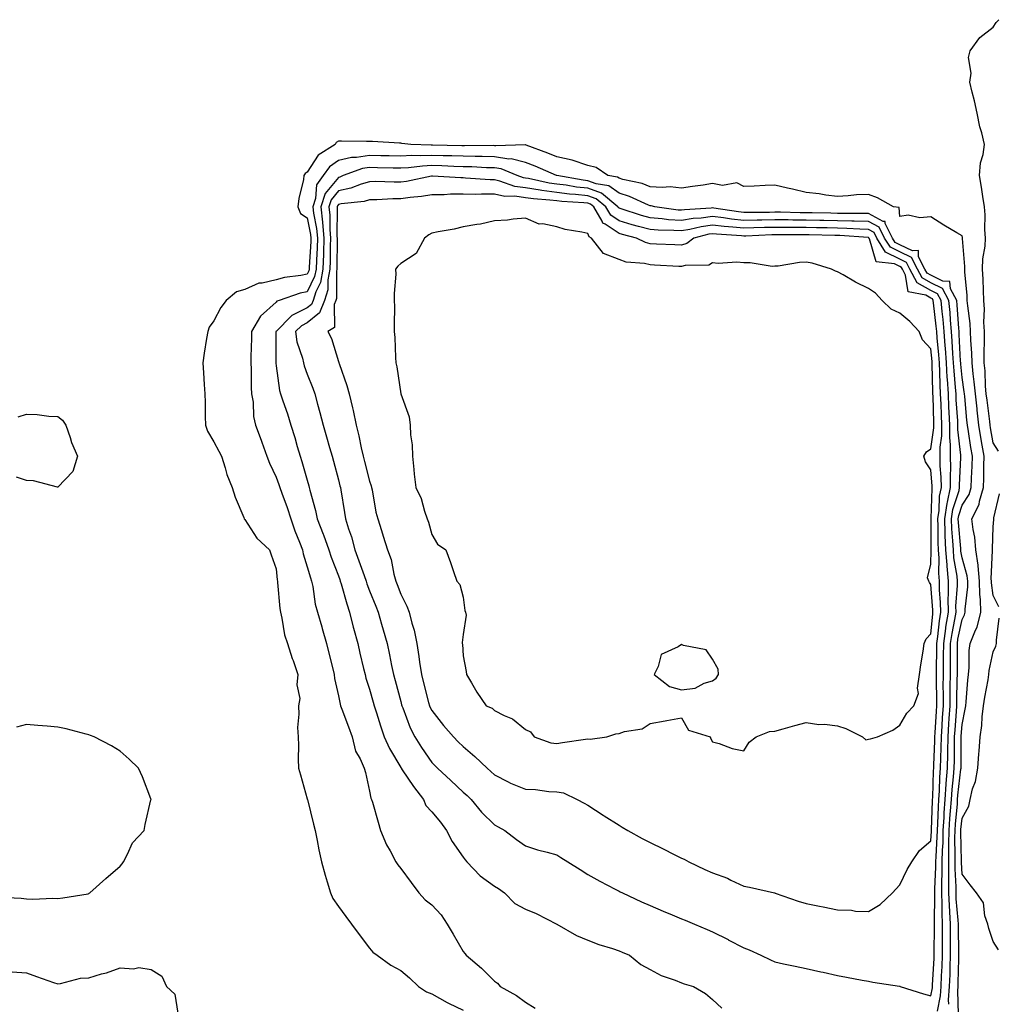
# Model space of a CAD drawing. Units: inches. Extents: x 1000163 to 1002803, y 7292618 to 7295258.
# Drawn here: x 1000436 to 1000749, y 7294886 to 7295202 of the extents above; entities that cross this region are included whole.
import ezdxf

# ---------------------------------------------------------------- set-up
doc = ezdxf.new("R2010")
doc.units = ezdxf.units.IN
doc.header["$MEASUREMENT"] = 0
doc.layers.add('Contour_10007292', color=7, linetype='Continuous', true_color=0xdd270b)

msp = doc.modelspace()

# ---------------------------------------------------------------- linework, layer by layer
at = {"layer": 'Contour_10007292'}
for points in [[(1000749.68, 7295063.55, 3171), (1000748.05, 7295066.28, 3171), (1000747.18, 7295071.05, 3171), (1000747.03, 7295071.92, 3171), (1000746.91, 7295073.06, 3171), (1000746.04, 7295079.91, 3171), (1000745.82, 7295081.92, 3171), (1000745.61, 7295084.36, 3171), (1000745.43, 7295089.3, 3171), (1000745.18, 7295091.92, 3171), (1000745.11, 7295094.86, 3171), (1000745.28, 7295099.15, 3171), (1000745.21, 7295101.92, 3171), (1000745.06, 7295104.91, 3171), (1000745.2, 7295109.07, 3171), (1000745.04, 7295111.92, 3171), (1000744.87, 7295115.1, 3171), (1000744.8, 7295118.67, 3171), (1000744.61, 7295121.92, 3171), (1000744.74, 7295125.23, 3171), (1000745.43, 7295129.3, 3171), (1000745.56, 7295131.92, 3171), (1000745.35, 7295134.62, 3171), (1000745.48, 7295139.35, 3171), (1000745.23, 7295141.92, 3171), (1000744.7, 7295145.27, 3171), (1000744.3, 7295148.17, 3171), (1000743.67, 7295151.92, 3171), (1000744, 7295155.97, 3171), (1000744.84, 7295158.71, 3171), (1000745.24, 7295161.92, 3171), (1000744.35, 7295165.62, 3171), (1000743.74, 7295167.61, 3171), (1000742.87, 7295171.92, 3171), (1000742.07, 7295175.94, 3171), (1000741.3, 7295178.67, 3171), (1000740.55, 7295181.92, 3171), (1000740.93, 7295184.8, 3171), (1000740.14, 7295189.83, 3171), (1000740.69, 7295191.92, 3171), (1000743.74, 7295196.23, 3171), (1000748.05, 7295199.55, 3171), (1000748.95, 7295201.02, 3171), (1000749.87, 7295201.92, 3171)], [(1000736.9, 7294883.07, 3172), (1000736.7, 7294890.57, 3172), (1000736.8, 7294891.92, 3172), (1000736.84, 7294893.13, 3172), (1000736.96, 7294900.83, 3172), (1000737, 7294901.92, 3172), (1000737, 7294902.97, 3172), (1000736.86, 7294910.73, 3172), (1000736.86, 7294911.92, 3172), (1000736.81, 7294913.16, 3172), (1000736.17, 7294920.04, 3172), (1000736.1, 7294921.92, 3172), (1000736.11, 7294923.86, 3172), (1000735.8, 7294929.67, 3172), (1000735.8, 7294931.92, 3172), (1000735.85, 7294934.12, 3172), (1000735.75, 7294939.62, 3172), (1000735.79, 7294941.92, 3172), (1000735.92, 7294944.05, 3172), (1000736.53, 7294950.4, 3172), (1000736.62, 7294951.92, 3172), (1000736.72, 7294953.25, 3172), (1000737.69, 7294961.56, 3172), (1000737.72, 7294961.92, 3172), (1000737.73, 7294962.24, 3172), (1000737.76, 7294971.63, 3172), (1000737.77, 7294971.92, 3172), (1000737.79, 7294972.18, 3172), (1000738.05, 7294975.94, 3172), (1000739.08, 7294980.89, 3172), (1000739.2, 7294981.92, 3172), (1000739.37, 7294983.24, 3172), (1000739.86, 7294990.11, 3172), (1000740.11, 7294991.92, 3172), (1000740.34, 7294994.21, 3172), (1000740.33, 7294999.64, 3172), (1000740.6, 7295001.92, 3172), (1000742.34, 7295006.21, 3172), (1000742.84, 7295007.13, 3172), (1000744.03, 7295011.92, 3172), (1000743.96, 7295016.01, 3172), (1000743.72, 7295017.59, 3172), (1000743.67, 7295021.92, 3172), (1000743.17, 7295026.8, 3172), (1000743.19, 7295027.06, 3172), (1000742.47, 7295031.92, 3172), (1000742.12, 7295035.99, 3172), (1000741.55, 7295038.42, 3172), (1000741.15, 7295041.92, 3172), (1000743.52, 7295046.45, 3172), (1000743.63, 7295047.5, 3172), (1000744.94, 7295051.92, 3172), (1000745.03, 7295054.94, 3172), (1000745.02, 7295058.89, 3172), (1000745.11, 7295061.92, 3172), (1000744.51, 7295065.46, 3172), (1000744.07, 7295067.94, 3172), (1000743.41, 7295071.92, 3172), (1000742.86, 7295076.73, 3172), (1000742.84, 7295077.13, 3172), (1000742.31, 7295081.92, 3172), (1000741.97, 7295085.84, 3172), (1000741.59, 7295088.38, 3172), (1000741.24, 7295091.92, 3172), (1000741.17, 7295095.04, 3172), (1000740.8, 7295099.17, 3172), (1000740.73, 7295101.92, 3172), (1000740.61, 7295104.48, 3172), (1000739.84, 7295110.13, 3172), (1000739.73, 7295111.92, 3172), (1000739.65, 7295113.52, 3172), (1000738.95, 7295121.02, 3172), (1000738.9, 7295121.92, 3172), (1000738.93, 7295122.8, 3172), (1000738.16, 7295131.81, 3172), (1000738.17, 7295131.92, 3172), (1000738.16, 7295132.03, 3172), (1000738.05, 7295132.57, 3172), (1000736.4, 7295133.57, 3172), (1000732.2, 7295136.07, 3172), (1000728.05, 7295138.69, 3172), (1000724.52, 7295138.39, 3172), (1000720.77, 7295139.2, 3172), (1000718.05, 7295138.77, 3172), (1000717.88, 7295141.75, 3172), (1000716.1, 7295141.92, 3172), (1000710.97, 7295144.84, 3172), (1000708.05, 7295145.89, 3172), (1000704.24, 7295145.73, 3172), (1000701.52, 7295145.39, 3172), (1000698.05, 7295145.2, 3172), (1000694.34, 7295145.63, 3172), (1000692.19, 7295146.06, 3172), (1000688.05, 7295146.47, 3172), (1000683.67, 7295147.54, 3172), (1000682.05, 7295147.92, 3172), (1000678.05, 7295148.87, 3172), (1000674.9, 7295148.77, 3172), (1000671.39, 7295148.58, 3172), (1000668.05, 7295148.46, 3172), (1000665.78, 7295149.65, 3172), (1000661.2, 7295148.77, 3172), (1000658.05, 7295149.36, 3172), (1000655.02, 7295148.89, 3172), (1000651.55, 7295148.42, 3172), (1000648.05, 7295147.86, 3172), (1000644.43, 7295148.3, 3172), (1000641.91, 7295148.06, 3172), (1000638.05, 7295148.38, 3172), (1000635.48, 7295149.35, 3172), (1000629.25, 7295150.72, 3172), (1000628.05, 7295151.08, 3172), (1000627.57, 7295151.44, 3172), (1000624.46, 7295151.92, 3172), (1000620.66, 7295154.53, 3172), (1000618.05, 7295155.15, 3172), (1000613.06, 7295156.93, 3172), (1000613.04, 7295156.93, 3172), (1000608.05, 7295157.96, 3172), (1000605.25, 7295159.12, 3172), (1000598.27, 7295161.7, 3172), (1000598.05, 7295161.78, 3172), (1000597.94, 7295161.81, 3172), (1000588.52, 7295161.45, 3172), (1000588.05, 7295161.52, 3172), (1000587.66, 7295161.53, 3172), (1000578.49, 7295161.48, 3172), (1000578.05, 7295161.49, 3172), (1000577.63, 7295161.5, 3172), (1000568.26, 7295161.71, 3172), (1000568.05, 7295161.71, 3172), (1000567.83, 7295161.7, 3172), (1000561.22, 7295161.92, 3172), (1000558.39, 7295162.26, 3172), (1000558.05, 7295162.3, 3172), (1000557.65, 7295162.32, 3172), (1000548.98, 7295162.85, 3172), (1000548.05, 7295162.9, 3172), (1000547.08, 7295162.89, 3172), (1000539.09, 7295162.96, 3172), (1000538.05, 7295162.95, 3172), (1000537.38, 7295162.59, 3172), (1000537.02, 7295161.92, 3172), (1000531.54, 7295158.43, 3172), (1000528.05, 7295153, 3172), (1000527.36, 7295152.61, 3172), (1000527, 7295151.92, 3172), (1000526.8, 7295150.67, 3172), (1000525.38, 7295144.59, 3172), (1000525.02, 7295141.92, 3172), (1000525.86, 7295139.73, 3172), (1000528.05, 7295138.35, 3172), (1000529.12, 7295132.99, 3172), (1000529.22, 7295131.92, 3172), (1000529.18, 7295130.79, 3172), (1000528.69, 7295122.56, 3172), (1000528.67, 7295121.92, 3172), (1000528.57, 7295121.4, 3172), (1000528.05, 7295120.34, 3172), (1000526.04, 7295119.91, 3172), (1000520.74, 7295119.23, 3172), (1000518.05, 7295118.52, 3172), (1000513.56, 7295117.43, 3172), (1000512.57, 7295117.4, 3172), (1000508.05, 7295115.45, 3172), (1000505.32, 7295114.65, 3172), (1000502.08, 7295111.92, 3172), (1000500.32, 7295109.65, 3172), (1000498.05, 7295105.34, 3172), (1000496.62, 7295103.35, 3172), (1000496.15, 7295101.92, 3172), (1000495.8, 7295099.67, 3172), (1000494.98, 7295094.99, 3172), (1000494.55, 7295091.92, 3172), (1000494.78, 7295088.65, 3172), (1000495, 7295084.97, 3172), (1000495.21, 7295081.92, 3172), (1000495.32, 7295079.19, 3172), (1000495.33, 7295074.64, 3172), (1000495.42, 7295071.92, 3172), (1000496.08, 7295069.95, 3172), (1000498.05, 7295066.59, 3172), (1000499.67, 7295063.54, 3172), (1000500.61, 7295061.92, 3172), (1000501.77, 7295058.2, 3172), (1000502.22, 7295056.09, 3172), (1000503.95, 7295051.92, 3172), (1000504.94, 7295048.81, 3172), (1000507.72, 7295042.25, 3172), (1000507.84, 7295041.92, 3172), (1000507.91, 7295041.78, 3172), (1000508.05, 7295041.61, 3172), (1000511.85, 7295035.72, 3172), (1000515.91, 7295031.92, 3172), (1000516.5, 7295030.37, 3172), (1000518.05, 7295025.8, 3172), (1000518.39, 7295022.26, 3172), (1000518.48, 7295021.92, 3172), (1000518.54, 7295021.43, 3172), (1000519.3, 7295013.17, 3172), (1000519.47, 7295011.92, 3172), (1000519.95, 7295010.02, 3172), (1000520.77, 7295004.64, 3172), (1000521.69, 7295001.92, 3172), (1000523.26, 7294997.13, 3172), (1000523.49, 7294996.48, 3172), (1000525.03, 7294991.92, 3172), (1000524.73, 7294988.6, 3172), (1000525.7, 7294984.27, 3172), (1000525.27, 7294981.92, 3172), (1000525.4, 7294979.27, 3172), (1000524.98, 7294974.99, 3172), (1000525.11, 7294971.92, 3172), (1000525.29, 7294969.16, 3172), (1000525.13, 7294964.84, 3172), (1000525.29, 7294961.92, 3172), (1000525.89, 7294959.76, 3172), (1000528.05, 7294952.07, 3172), (1000528.08, 7294951.95, 3172), (1000528.09, 7294951.92, 3172), (1000528.1, 7294951.87, 3172), (1000530.1, 7294943.97, 3172), (1000530.56, 7294941.92, 3172), (1000531.2, 7294938.77, 3172), (1000531.82, 7294935.69, 3172), (1000532.6, 7294931.92, 3172), (1000533.75, 7294927.62, 3172), (1000534.47, 7294925.5, 3172), (1000535.53, 7294921.92, 3172), (1000536.29, 7294920.16, 3172), (1000538.05, 7294917.54, 3172), (1000540.45, 7294914.32, 3172), (1000542.24, 7294911.92, 3172), (1000544.7, 7294908.57, 3172), (1000548.05, 7294904.16, 3172), (1000549.09, 7294902.96, 3172), (1000550.44, 7294901.92, 3172), (1000554.84, 7294898.71, 3172), (1000558.05, 7294897.04, 3172), (1000560.83, 7294894.7, 3172), (1000563.77, 7294891.92, 3172), (1000566.29, 7294890.16, 3172), (1000568.05, 7294889.57, 3172), (1000572.93, 7294886.8, 3172), (1000573.36, 7294886.61, 3172), (1000578.05, 7294884.35, 3172)], [(1000733.77, 7294886.2, 3173), (1000733.73, 7294887.6, 3173), (1000734.05, 7294891.92, 3173), (1000734.2, 7294895.77, 3173), (1000734.23, 7294898.1, 3173), (1000734.38, 7294901.92, 3173), (1000734.37, 7294905.6, 3173), (1000734.33, 7294908.2, 3173), (1000734.32, 7294911.92, 3173), (1000734.16, 7294915.81, 3173), (1000733.98, 7294917.85, 3173), (1000733.82, 7294921.92, 3173), (1000733.83, 7294926.14, 3173), (1000733.75, 7294927.62, 3173), (1000733.75, 7294931.92, 3173), (1000733.85, 7294936.12, 3173), (1000733.82, 7294937.69, 3173), (1000733.91, 7294941.92, 3173), (1000734.14, 7294945.83, 3173), (1000734.38, 7294948.25, 3173), (1000734.61, 7294951.92, 3173), (1000734.85, 7294955.12, 3173), (1000735.32, 7294959.19, 3173), (1000735.53, 7294961.92, 3173), (1000735.59, 7294964.38, 3173), (1000735.6, 7294969.47, 3173), (1000735.66, 7294971.92, 3173), (1000735.8, 7294974.17, 3173), (1000736.22, 7294980.09, 3173), (1000736.34, 7294981.92, 3173), (1000736.34, 7294983.63, 3173), (1000736.52, 7294990.39, 3173), (1000736.53, 7294991.92, 3173), (1000736.54, 7294993.43, 3173), (1000736.54, 7295000.41, 3173), (1000736.55, 7295001.92, 3173), (1000736.73, 7295003.24, 3173), (1000738.05, 7295009.63, 3173), (1000738.86, 7295011.11, 3173), (1000739.07, 7295011.92, 3173), (1000739.05, 7295012.92, 3173), (1000739.92, 7295020.05, 3173), (1000739.91, 7295021.92, 3173), (1000739.73, 7295023.6, 3173), (1000738.05, 7295029.35, 3173), (1000737.67, 7295031.54, 3173), (1000737.65, 7295031.92, 3173), (1000737.63, 7295032.34, 3173), (1000736.88, 7295040.75, 3173), (1000736.83, 7295041.92, 3173), (1000737, 7295042.97, 3173), (1000738.05, 7295046.26, 3173), (1000740.3, 7295049.67, 3173), (1000740.96, 7295051.92, 3173), (1000741.05, 7295054.92, 3173), (1000741.26, 7295058.71, 3173), (1000741.36, 7295061.92, 3173), (1000740.88, 7295064.75, 3173), (1000740.13, 7295069.84, 3173), (1000739.79, 7295071.92, 3173), (1000739.61, 7295073.48, 3173), (1000738.88, 7295081.09, 3173), (1000738.79, 7295081.92, 3173), (1000738.73, 7295082.6, 3173), (1000738.05, 7295087.17, 3173), (1000737.64, 7295091.51, 3173), (1000737.61, 7295091.92, 3173), (1000737.58, 7295092.39, 3173), (1000737.15, 7295101.02, 3173), (1000737.08, 7295101.92, 3173), (1000737, 7295102.97, 3173), (1000736.49, 7295110.36, 3173), (1000736.33, 7295111.92, 3173), (1000734.36, 7295115.61, 3173), (1000734.15, 7295118.02, 3173), (1000731.88, 7295118.09, 3173), (1000728.05, 7295119.98, 3173), (1000726.81, 7295120.68, 3173), (1000726.15, 7295121.92, 3173), (1000724.07, 7295125.9, 3173), (1000724.02, 7295127.89, 3173), (1000722.15, 7295127.82, 3173), (1000718.05, 7295129.77, 3173), (1000716.61, 7295130.48, 3173), (1000715.74, 7295131.92, 3173), (1000713.36, 7295136.61, 3173), (1000713.33, 7295137.2, 3173), (1000712.71, 7295137.26, 3173), (1000708.05, 7295139.74, 3173), (1000705.94, 7295139.81, 3173), (1000700.22, 7295139.75, 3173), (1000698.05, 7295139.81, 3173), (1000695.98, 7295139.85, 3173), (1000690.01, 7295139.96, 3173), (1000688.05, 7295140, 3173), (1000686.15, 7295140.02, 3173), (1000679.81, 7295140.16, 3173), (1000678.05, 7295140.18, 3173), (1000676.27, 7295140.14, 3173), (1000669.84, 7295140.13, 3173), (1000668.05, 7295140.09, 3173), (1000666.4, 7295140.27, 3173), (1000658.45, 7295141.52, 3173), (1000658.05, 7295141.56, 3173), (1000657.63, 7295141.5, 3173), (1000649.01, 7295140.96, 3173), (1000648.05, 7295140.81, 3173), (1000647.01, 7295140.88, 3173), (1000639.48, 7295141.92, 3173), (1000638.37, 7295142.24, 3173), (1000638.05, 7295142.26, 3173), (1000637.49, 7295142.48, 3173), (1000631.37, 7295145.24, 3173), (1000628.05, 7295146.25, 3173), (1000624.8, 7295148.67, 3173), (1000620.66, 7295149.31, 3173), (1000618.05, 7295150.27, 3173), (1000616.56, 7295150.43, 3173), (1000608.13, 7295151.92, 3173), (1000608.08, 7295151.95, 3173), (1000608.05, 7295151.95, 3173), (1000607.99, 7295151.98, 3173), (1000601.1, 7295154.97, 3173), (1000598.05, 7295156.15, 3173), (1000593.4, 7295157.27, 3173), (1000592.72, 7295157.25, 3173), (1000588.05, 7295157.96, 3173), (1000584.19, 7295158.06, 3173), (1000581.93, 7295158.04, 3173), (1000578.05, 7295158.13, 3173), (1000574.38, 7295158.25, 3173), (1000571.66, 7295158.31, 3173), (1000568.05, 7295158.42, 3173), (1000564.39, 7295158.26, 3173), (1000561.62, 7295158.35, 3173), (1000558.05, 7295158.16, 3173), (1000554.36, 7295158.23, 3173), (1000551.68, 7295158.29, 3173), (1000548.05, 7295158.36, 3173), (1000543.85, 7295157.72, 3173), (1000542.24, 7295157.73, 3173), (1000538.05, 7295156.81, 3173), (1000535.23, 7295154.74, 3173), (1000533.15, 7295151.92, 3173), (1000531.04, 7295148.93, 3173), (1000530.71, 7295144.58, 3173), (1000529.84, 7295141.92, 3173), (1000530.06, 7295139.91, 3173), (1000531.06, 7295134.93, 3173), (1000531.32, 7295131.92, 3173), (1000531.22, 7295128.75, 3173), (1000530.99, 7295124.86, 3173), (1000530.88, 7295121.92, 3173), (1000530.42, 7295119.55, 3173), (1000528.05, 7295114.7, 3173), (1000525.76, 7295114.21, 3173), (1000519.1, 7295111.92, 3173), (1000518.32, 7295111.65, 3173), (1000518.05, 7295111.37, 3173), (1000513.11, 7295106.86, 3173), (1000510.21, 7295101.92, 3173), (1000510.17, 7295099.8, 3173), (1000510, 7295093.87, 3173), (1000509.96, 7295091.92, 3173), (1000510.08, 7295089.89, 3173), (1000510.09, 7295083.96, 3173), (1000510.23, 7295081.92, 3173), (1000510.66, 7295079.31, 3173), (1000510.82, 7295074.69, 3173), (1000511.46, 7295071.92, 3173), (1000513.26, 7295067.13, 3173), (1000513.49, 7295066.48, 3173), (1000515.14, 7295061.92, 3173), (1000515.9, 7295059.77, 3173), (1000518.05, 7295055.28, 3173), (1000518.96, 7295052.83, 3173), (1000519.23, 7295051.92, 3173), (1000519.87, 7295050.1, 3173), (1000521.65, 7295045.52, 3173), (1000522.75, 7295041.92, 3173), (1000524.11, 7295037.98, 3173), (1000525.54, 7295034.43, 3173), (1000526.48, 7295031.92, 3173), (1000526.73, 7295030.6, 3173), (1000528.05, 7295026.52, 3173), (1000529.08, 7295022.95, 3173), (1000529.44, 7295021.92, 3173), (1000529.82, 7295020.15, 3173), (1000530.64, 7295014.51, 3173), (1000531.29, 7295011.92, 3173), (1000532.73, 7295007.24, 3173), (1000532.89, 7295006.76, 3173), (1000534.27, 7295001.92, 3173), (1000534.98, 7294998.85, 3173), (1000536.22, 7294993.75, 3173), (1000536.65, 7294991.92, 3173), (1000536.84, 7294990.71, 3173), (1000538.05, 7294985.09, 3173), (1000538.59, 7294982.46, 3173), (1000538.74, 7294981.92, 3173), (1000539.15, 7294980.82, 3173), (1000541.26, 7294975.13, 3173), (1000542.49, 7294971.92, 3173), (1000543.53, 7294967.4, 3173), (1000545.03, 7294964.94, 3173), (1000546.34, 7294961.92, 3173), (1000546.7, 7294960.57, 3173), (1000548.05, 7294954.54, 3173), (1000548.41, 7294952.28, 3173), (1000548.68, 7294951.92, 3173), (1000548.94, 7294951.03, 3173), (1000550.77, 7294944.64, 3173), (1000551.57, 7294941.92, 3173), (1000553.46, 7294937.33, 3173), (1000554.6, 7294935.37, 3173), (1000556.43, 7294931.92, 3173), (1000557.11, 7294930.98, 3173), (1000558.05, 7294929.7, 3173), (1000561.35, 7294925.22, 3173), (1000563.83, 7294921.92, 3173), (1000565.87, 7294919.74, 3173), (1000568.05, 7294918.14, 3173), (1000570.98, 7294914.85, 3173), (1000572.92, 7294911.92, 3173), (1000574.82, 7294908.69, 3173), (1000578.05, 7294903.12, 3173), (1000578.6, 7294902.47, 3173), (1000579.06, 7294901.92, 3173), (1000583.91, 7294897.78, 3173), (1000588.05, 7294893.68, 3173), (1000589.08, 7294892.95, 3173), (1000589.92, 7294891.92, 3173), (1000595.16, 7294889.03, 3173), (1000598.05, 7294886.85, 3173), (1000601.13, 7294885, 3173)], [(1000730.18, 7294884.05, 3174), (1000731.09, 7294888.88, 3174), (1000731.3, 7294891.92, 3174), (1000731.44, 7294895.31, 3174), (1000731.62, 7294898.35, 3174), (1000731.76, 7294901.92, 3174), (1000731.75, 7294905.62, 3174), (1000731.79, 7294908.18, 3174), (1000731.78, 7294911.92, 3174), (1000731.63, 7294915.5, 3174), (1000731.68, 7294918.29, 3174), (1000731.55, 7294921.92, 3174), (1000731.55, 7294925.42, 3174), (1000731.7, 7294928.27, 3174), (1000731.7, 7294931.92, 3174), (1000731.79, 7294935.66, 3174), (1000731.95, 7294938.02, 3174), (1000732.02, 7294941.92, 3174), (1000732.28, 7294946.15, 3174), (1000732.33, 7294947.64, 3174), (1000732.61, 7294951.92, 3174), (1000732.95, 7294956.82, 3174), (1000732.96, 7294957.01, 3174), (1000733.34, 7294961.92, 3174), (1000733.44, 7294966.53, 3174), (1000733.45, 7294967.32, 3174), (1000733.55, 7294971.92, 3174), (1000733.82, 7294976.15, 3174), (1000733.94, 7294977.81, 3174), (1000734.2, 7294981.92, 3174), (1000734.21, 7294985.76, 3174), (1000734.27, 7294988.14, 3174), (1000734.29, 7294991.92, 3174), (1000734.32, 7294995.65, 3174), (1000734.32, 7294998.19, 3174), (1000734.36, 7295001.92, 3174), (1000734.82, 7295005.15, 3174), (1000735.73, 7295009.6, 3174), (1000736.1, 7295011.92, 3174), (1000736.09, 7295013.88, 3174), (1000736.59, 7295020.46, 3174), (1000736.59, 7295021.92, 3174), (1000736.45, 7295023.52, 3174), (1000735.45, 7295029.32, 3174), (1000735.27, 7295031.92, 3174), (1000735.13, 7295034.84, 3174), (1000734.79, 7295038.66, 3174), (1000734.65, 7295041.92, 3174), (1000735.11, 7295044.86, 3174), (1000737.06, 7295050.93, 3174), (1000737.27, 7295051.92, 3174), (1000737.25, 7295052.72, 3174), (1000737.66, 7295061.53, 3174), (1000737.66, 7295062.31, 3174), (1000736.7, 7295070.57, 3174), (1000736.71, 7295071.92, 3174), (1000736.64, 7295073.33, 3174), (1000736.18, 7295080.05, 3174), (1000736.11, 7295081.92, 3174), (1000735.98, 7295083.99, 3174), (1000735.47, 7295089.34, 3174), (1000735.33, 7295091.92, 3174), (1000735.12, 7295094.85, 3174), (1000734.92, 7295098.8, 3174), (1000734.69, 7295101.92, 3174), (1000734.36, 7295105.61, 3174), (1000734.19, 7295108.06, 3174), (1000733.82, 7295111.92, 3174), (1000731.81, 7295115.68, 3174), (1000728.05, 7295117.54, 3174), (1000725.25, 7295119.12, 3174), (1000723.74, 7295121.92, 3174), (1000721.79, 7295125.66, 3174), (1000718.05, 7295127.45, 3174), (1000715.06, 7295128.93, 3174), (1000713.22, 7295131.92, 3174), (1000711.48, 7295135.35, 3174), (1000708.05, 7295137.18, 3174), (1000703.45, 7295137.32, 3174), (1000702.66, 7295137.31, 3174), (1000698.05, 7295137.45, 3174), (1000693.67, 7295137.54, 3174), (1000692.42, 7295137.55, 3174), (1000688.05, 7295137.64, 3174), (1000683.81, 7295137.68, 3174), (1000682.25, 7295137.72, 3174), (1000678.05, 7295137.76, 3174), (1000673.8, 7295137.67, 3174), (1000672.3, 7295137.67, 3174), (1000668.05, 7295137.57, 3174), (1000664.12, 7295137.99, 3174), (1000661.58, 7295138.39, 3174), (1000658.05, 7295138.8, 3174), (1000654.43, 7295138.3, 3174), (1000651.84, 7295138.13, 3174), (1000648.05, 7295137.49, 3174), (1000643.92, 7295137.79, 3174), (1000641.91, 7295138.06, 3174), (1000638.05, 7295138.38, 3174), (1000635.28, 7295139.15, 3174), (1000628.67, 7295141.3, 3174), (1000628.05, 7295141.49, 3174), (1000627.8, 7295141.67, 3174), (1000627.64, 7295141.92, 3174), (1000622.41, 7295146.28, 3174), (1000618.05, 7295147.89, 3174), (1000614.4, 7295148.27, 3174), (1000611.12, 7295148.85, 3174), (1000608.05, 7295149.22, 3174), (1000605.67, 7295149.54, 3174), (1000598.98, 7295150.99, 3174), (1000598.05, 7295151.13, 3174), (1000597.36, 7295151.23, 3174), (1000595.41, 7295151.92, 3174), (1000590.21, 7295154.08, 3174), (1000588.05, 7295154.41, 3174), (1000585.5, 7295154.47, 3174), (1000580.84, 7295154.71, 3174), (1000578.05, 7295154.78, 3174), (1000575.09, 7295154.88, 3174), (1000571.17, 7295155.04, 3174), (1000568.05, 7295155.13, 3174), (1000564.97, 7295155, 3174), (1000560.54, 7295154.41, 3174), (1000558.05, 7295154.27, 3174), (1000555.65, 7295154.32, 3174), (1000550.57, 7295154.44, 3174), (1000548.05, 7295154.5, 3174), (1000545.81, 7295154.16, 3174), (1000539.62, 7295151.92, 3174), (1000538.5, 7295151.47, 3174), (1000538.05, 7295151.37, 3174), (1000533.81, 7295146.16, 3174), (1000532.43, 7295141.92, 3174), (1000532.96, 7295137.01, 3174), (1000532.99, 7295136.86, 3174), (1000533.42, 7295131.92, 3174), (1000533.26, 7295127.13, 3174), (1000533.26, 7295126.71, 3174), (1000533.1, 7295121.92, 3174), (1000532.27, 7295117.7, 3174), (1000530.78, 7295114.65, 3174), (1000529.9, 7295111.92, 3174), (1000529.39, 7295110.58, 3174), (1000528.05, 7295109.52, 3174), (1000523.15, 7295107.02, 3174), (1000523, 7295106.97, 3174), (1000518.05, 7295101.96, 3174), (1000518.03, 7295101.94, 3174), (1000518.02, 7295101.92, 3174), (1000518.02, 7295101.89, 3174), (1000517.93, 7295092.04, 3174), (1000517.93, 7295091.92, 3174), (1000517.94, 7295091.81, 3174), (1000518.05, 7295090.92, 3174), (1000519.19, 7295083.06, 3174), (1000519.52, 7295081.92, 3174), (1000520.25, 7295079.72, 3174), (1000521.72, 7295075.59, 3174), (1000522.84, 7295071.92, 3174), (1000524.03, 7295067.9, 3174), (1000524.86, 7295065.11, 3174), (1000525.79, 7295061.92, 3174), (1000526.37, 7295060.24, 3174), (1000528.05, 7295054.28, 3174), (1000528.58, 7295052.45, 3174), (1000528.72, 7295051.92, 3174), (1000528.93, 7295051.04, 3174), (1000530.69, 7295044.56, 3174), (1000531.23, 7295041.92, 3174), (1000533.13, 7295037, 3174), (1000533.22, 7295036.75, 3174), (1000534.97, 7295031.92, 3174), (1000535.73, 7295029.6, 3174), (1000538.05, 7295023.59, 3174), (1000538.5, 7295022.37, 3174), (1000538.66, 7295021.92, 3174), (1000538.93, 7295021.04, 3174), (1000540.71, 7295014.58, 3174), (1000541.61, 7295011.92, 3174), (1000542.83, 7295007.14, 3174), (1000542.91, 7295006.78, 3174), (1000544.23, 7295001.92, 3174), (1000544.94, 7294998.81, 3174), (1000546.14, 7294993.83, 3174), (1000546.59, 7294991.92, 3174), (1000546.88, 7294990.75, 3174), (1000548.05, 7294987.25, 3174), (1000549.23, 7294983.1, 3174), (1000549.55, 7294981.92, 3174), (1000550.26, 7294979.71, 3174), (1000551.58, 7294975.45, 3174), (1000552.74, 7294971.92, 3174), (1000554.41, 7294968.28, 3174), (1000558.05, 7294962.15, 3174), (1000558.14, 7294962.01, 3174), (1000558.21, 7294961.92, 3174), (1000558.54, 7294961.43, 3174), (1000562.15, 7294956.02, 3174), (1000565.31, 7294951.92, 3174), (1000566.12, 7294949.99, 3174), (1000568.05, 7294947.93, 3174), (1000570.77, 7294944.64, 3174), (1000572.71, 7294941.92, 3174), (1000574.49, 7294938.36, 3174), (1000578.05, 7294933.38, 3174), (1000578.71, 7294932.58, 3174), (1000579.24, 7294931.92, 3174), (1000583.53, 7294927.4, 3174), (1000588.05, 7294924.09, 3174), (1000589.42, 7294923.29, 3174), (1000591.28, 7294921.92, 3174), (1000594.64, 7294918.51, 3174), (1000598.05, 7294916.71, 3174), (1000601.48, 7294915.35, 3174), (1000608.06, 7294911.91, 3174), (1000614.37, 7294908.24, 3174), (1000618.05, 7294906.81, 3174), (1000621.54, 7294905.41, 3174), (1000625.91, 7294904.06, 3174), (1000628.05, 7294903.31, 3174), (1000629.03, 7294902.9, 3174), (1000631.38, 7294901.92, 3174), (1000635.06, 7294898.93, 3174), (1000638.05, 7294897.33, 3174), (1000641.57, 7294895.44, 3174), (1000646.01, 7294893.96, 3174), (1000648.05, 7294893.12, 3174), (1000648.89, 7294892.76, 3174), (1000651.92, 7294891.92, 3174), (1000655.76, 7294889.63, 3174), (1000658.05, 7294887.75, 3174), (1000661.05, 7294884.92, 3174)], [(1000435.34, 7295074.63, 3171), (1000438.05, 7295075.41, 3171), (1000441.44, 7295075.31, 3171), (1000445.17, 7295074.8, 3171), (1000448.05, 7295074.7, 3171), (1000449.6, 7295073.47, 3171), (1000450.61, 7295071.92, 3171), (1000451.98, 7295067.99, 3171), (1000452.44, 7295066.31, 3171), (1000454.38, 7295061.92, 3171), (1000452.93, 7295057.04, 3171), (1000448.05, 7295052.03, 3171), (1000447.94, 7295052.03, 3171), (1000440.23, 7295054.1, 3171), (1000438.05, 7295054.12, 3171), (1000434.77, 7295055.2, 3171)], [(1000749.78, 7295013.65, 3171), (1000748.05, 7295017.27, 3171), (1000747.43, 7295021.3, 3171), (1000747.43, 7295021.92, 3171), (1000747.36, 7295022.61, 3171), (1000747.84, 7295031.71, 3171), (1000747.81, 7295031.92, 3171), (1000747.79, 7295032.18, 3171), (1000748.05, 7295039.35, 3171), (1000748.26, 7295041.71, 3171), (1000748.26, 7295041.92, 3171), (1000748.27, 7295042.14, 3171), (1000750.05, 7295049.92, 3171)], [(1000749.76, 7294903.63, 3171), (1000748.05, 7294906.31, 3171), (1000746.6, 7294910.47, 3171), (1000746.3, 7294911.92, 3171), (1000745.37, 7294914.6, 3171), (1000744.87, 7294918.74, 3171), (1000742.62, 7294921.92, 3171), (1000740.68, 7294924.55, 3171), (1000738.05, 7294927.96, 3171), (1000737.85, 7294931.72, 3171), (1000737.85, 7294931.92, 3171), (1000737.86, 7294932.11, 3171), (1000737.67, 7294941.54, 3171), (1000737.68, 7294941.92, 3171), (1000737.7, 7294942.27, 3171), (1000738.05, 7294945.92, 3171), (1000740.25, 7294949.72, 3171), (1000740.59, 7294951.92, 3171), (1000741.44, 7294955.31, 3171), (1000742.35, 7294957.62, 3171), (1000743.08, 7294961.92, 3171), (1000743.4, 7294966.57, 3171), (1000743.51, 7294967.38, 3171), (1000743.87, 7294971.92, 3171), (1000744.39, 7294975.58, 3171), (1000744.53, 7294978.4, 3171), (1000744.95, 7294981.92, 3171), (1000745.3, 7294984.67, 3171), (1000746.36, 7294990.23, 3171), (1000746.59, 7294991.92, 3171), (1000746.72, 7294993.25, 3171), (1000748.05, 7294999.28, 3171), (1000748.92, 7295001.05, 3171), (1000749.06, 7295001.92, 3171), (1000749.11, 7295002.98, 3171), (1000749.99, 7295009.98, 3171)], [(1000429.37, 7294920.6, 3172), (1000436.33, 7294920.2, 3172), (1000438.05, 7294920.04, 3172), (1000440.05, 7294919.92, 3172), (1000446.42, 7294920.29, 3172), (1000448.05, 7294920.17, 3172), (1000449.65, 7294920.32, 3172), (1000457.81, 7294921.68, 3172), (1000458.05, 7294921.71, 3172), (1000458.17, 7294921.8, 3172), (1000458.3, 7294921.92, 3172), (1000463.46, 7294926.51, 3172), (1000468.05, 7294930.45, 3172), (1000468.67, 7294931.3, 3172), (1000469.16, 7294931.92, 3172), (1000470.46, 7294934.33, 3172), (1000471.98, 7294937.99, 3172), (1000475.71, 7294941.92, 3172), (1000476.12, 7294943.85, 3172), (1000477.92, 7294951.79, 3172), (1000477.95, 7294951.92, 3172), (1000477.88, 7294952.09, 3172), (1000475.26, 7294959.13, 3172), (1000473.95, 7294961.92, 3172), (1000470.91, 7294964.78, 3172), (1000468.05, 7294967.4, 3172), (1000465.26, 7294969.13, 3172), (1000459.75, 7294971.92, 3172), (1000458.58, 7294972.45, 3172), (1000458.05, 7294972.61, 3172), (1000457.16, 7294972.81, 3172), (1000450.7, 7294974.57, 3172), (1000448.05, 7294975.04, 3172), (1000444.62, 7294975.35, 3172), (1000441.71, 7294975.58, 3172), (1000438.05, 7294975.91, 3172), (1000434.87, 7294975.1, 3172)], [(1000433.38, 7294896.59, 3171), (1000438.05, 7294896.25, 3171), (1000441.25, 7294895.12, 3171), (1000446.72, 7294893.25, 3171), (1000448.05, 7294892.79, 3171), (1000448.98, 7294892.85, 3171), (1000455.34, 7294894.63, 3171), (1000458.05, 7294894.73, 3171), (1000462.07, 7294895.94, 3171), (1000463.67, 7294896.3, 3171), (1000468.05, 7294897.95, 3171), (1000472.36, 7294897.61, 3171), (1000474.09, 7294897.96, 3171), (1000478.05, 7294897.4, 3171), (1000481.39, 7294895.26, 3171), (1000482.87, 7294891.92, 3171), (1000485.59, 7294889.46, 3171), (1000486.59, 7294883.38, 3171)]]:
    msp.add_polyline3d(points, dxfattribs=at)
for points in [[(1000728.05, 7294888.92, 3175), (1000728.52, 7294891.45, 3175), (1000728.56, 7294891.92, 3175), (1000728.58, 7294892.45, 3175), (1000729.09, 7294900.88, 3175), (1000729.13, 7294901.92, 3175), (1000729.13, 7294903, 3175), (1000729.25, 7294910.72, 3175), (1000729.25, 7294911.92, 3175), (1000729.2, 7294913.07, 3175), (1000729.32, 7294920.65, 3175), (1000729.27, 7294921.92, 3175), (1000729.27, 7294923.14, 3175), (1000729.65, 7294930.32, 3175), (1000729.65, 7294931.92, 3175), (1000729.69, 7294933.56, 3175), (1000730.1, 7294939.87, 3175), (1000730.14, 7294941.92, 3175), (1000730.28, 7294944.15, 3175), (1000730.44, 7294949.53, 3175), (1000730.6, 7294951.92, 3175), (1000730.79, 7294954.66, 3175), (1000730.93, 7294959.04, 3175), (1000731.15, 7294961.92, 3175), (1000731.22, 7294965.09, 3175), (1000731.37, 7294968.6, 3175), (1000731.44, 7294971.92, 3175), (1000731.67, 7294975.54, 3175), (1000731.82, 7294978.15, 3175), (1000732.06, 7294981.92, 3175), (1000732.07, 7294985.94, 3175), (1000732.03, 7294987.94, 3175), (1000732.04, 7294991.92, 3175), (1000732.09, 7294995.96, 3175), (1000732.13, 7294997.84, 3175), (1000732.17, 7295001.92, 3175), (1000732.84, 7295006.71, 3175), (1000732.87, 7295007.1, 3175), (1000733.64, 7295011.92, 3175), (1000733.63, 7295016.34, 3175), (1000733.72, 7295017.59, 3175), (1000733.7, 7295021.92, 3175), (1000733.3, 7295026.67, 3175), (1000733.23, 7295027.1, 3175), (1000732.88, 7295031.92, 3175), (1000732.67, 7295036.54, 3175), (1000732.67, 7295037.3, 3175), (1000732.47, 7295041.92, 3175), (1000733.22, 7295046.75, 3175), (1000733.38, 7295047.25, 3175), (1000734.34, 7295051.92, 3175), (1000734.28, 7295055.69, 3175), (1000734.4, 7295058.27, 3175), (1000734.33, 7295061.92, 3175), (1000734.37, 7295065.6, 3175), (1000734.09, 7295067.96, 3175), (1000734.13, 7295071.92, 3175), (1000733.94, 7295076.03, 3175), (1000733.83, 7295077.7, 3175), (1000733.65, 7295081.92, 3175), (1000733.36, 7295086.61, 3175), (1000733.3, 7295087.17, 3175), (1000733.04, 7295091.92, 3175), (1000732.71, 7295096.58, 3175), (1000732.64, 7295097.33, 3175), (1000732.3, 7295101.92, 3175), (1000731.95, 7295105.82, 3175), (1000731.65, 7295108.32, 3175), (1000731.3, 7295111.92, 3175), (1000730.17, 7295114.04, 3175), (1000728.05, 7295115.08, 3175), (1000723.67, 7295117.55, 3175), (1000721.34, 7295121.92, 3175), (1000720.21, 7295124.08, 3175), (1000718.05, 7295125.11, 3175), (1000713.5, 7295127.37, 3175), (1000710.7, 7295131.92, 3175), (1000709.81, 7295133.68, 3175), (1000708.05, 7295134.62, 3175), (1000705.27, 7295134.7, 3175), (1000701.13, 7295135, 3175), (1000698.05, 7295135.08, 3175), (1000694.83, 7295135.14, 3175), (1000691.35, 7295135.22, 3175), (1000688.05, 7295135.29, 3175), (1000684.65, 7295135.32, 3175), (1000681.44, 7295135.31, 3175), (1000678.05, 7295135.34, 3175), (1000674.7, 7295135.27, 3175), (1000671.26, 7295135.13, 3175), (1000668.05, 7295135.06, 3175), (1000664.53, 7295135.44, 3175), (1000661.75, 7295135.62, 3175), (1000658.05, 7295136.05, 3175), (1000654.43, 7295135.54, 3175), (1000650.76, 7295134.63, 3175), (1000648.05, 7295134.17, 3175), (1000645.63, 7295134.34, 3175), (1000640.56, 7295134.43, 3175), (1000638.05, 7295134.63, 3175), (1000634.31, 7295135.66, 3175), (1000632.29, 7295136.16, 3175), (1000628.05, 7295137.43, 3175), (1000625.37, 7295139.24, 3175), (1000623.8, 7295141.92, 3175), (1000620.66, 7295144.53, 3175), (1000618.05, 7295145.49, 3175), (1000614.05, 7295145.92, 3175), (1000612.14, 7295146.01, 3175), (1000608.05, 7295146.51, 3175), (1000603.26, 7295147.13, 3175), (1000602.71, 7295147.26, 3175), (1000598.05, 7295147.97, 3175), (1000594.6, 7295148.47, 3175), (1000589.8, 7295150.17, 3175), (1000588.05, 7295150.54, 3175), (1000586.68, 7295150.55, 3175), (1000578.82, 7295151.15, 3175), (1000578.05, 7295151.16, 3175), (1000577.29, 7295151.16, 3175), (1000568.19, 7295151.78, 3175), (1000568.05, 7295151.78, 3175), (1000567.89, 7295151.76, 3175), (1000559.89, 7295150.08, 3175), (1000558.05, 7295149.81, 3175), (1000555.93, 7295149.8, 3175), (1000549.97, 7295150, 3175), (1000548.05, 7295149.98, 3175), (1000545.3, 7295149.17, 3175), (1000542.07, 7295147.9, 3175), (1000538.05, 7295147.01, 3175), (1000535.77, 7295144.2, 3175), (1000535.03, 7295141.92, 3175), (1000535.33, 7295139.2, 3175), (1000535.29, 7295134.68, 3175), (1000535.53, 7295131.92, 3175), (1000535.44, 7295129.31, 3175), (1000535.4, 7295124.57, 3175), (1000535.32, 7295121.92, 3175), (1000534.65, 7295118.52, 3175), (1000534.65, 7295115.32, 3175), (1000533.55, 7295111.92, 3175), (1000532.03, 7295107.94, 3175), (1000528.05, 7295104.77, 3175), (1000526.16, 7295103.81, 3175), (1000524.28, 7295101.92, 3175), (1000524.76, 7295098.63, 3175), (1000526.56, 7295093.41, 3175), (1000526.86, 7295091.92, 3175), (1000527.08, 7295090.95, 3175), (1000528.05, 7295088.3, 3175), (1000529.88, 7295083.75, 3175), (1000530.45, 7295081.92, 3175), (1000531.34, 7295078.63, 3175), (1000532.06, 7295075.93, 3175), (1000533.15, 7295071.92, 3175), (1000534.26, 7295068.13, 3175), (1000535.23, 7295064.74, 3175), (1000536.04, 7295061.92, 3175), (1000536.48, 7295060.35, 3175), (1000538.05, 7295054.36, 3175), (1000538.55, 7295052.42, 3175), (1000538.67, 7295051.92, 3175), (1000538.79, 7295051.18, 3175), (1000540, 7295043.87, 3175), (1000540.3, 7295041.92, 3175), (1000541.29, 7295038.68, 3175), (1000542.21, 7295036.08, 3175), (1000543.31, 7295031.92, 3175), (1000544.57, 7295028.44, 3175), (1000546.28, 7295023.69, 3175), (1000546.92, 7295021.92, 3175), (1000547.18, 7295021.05, 3175), (1000548.05, 7295018.75, 3175), (1000550.04, 7295013.91, 3175), (1000550.79, 7295011.92, 3175), (1000551.91, 7295008.06, 3175), (1000552.42, 7295006.29, 3175), (1000553.67, 7295001.92, 3175), (1000554.44, 7294998.31, 3175), (1000555.08, 7294994.89, 3175), (1000555.69, 7294991.92, 3175), (1000556.2, 7294990.07, 3175), (1000558.05, 7294983.25, 3175), (1000558.33, 7294982.2, 3175), (1000558.41, 7294981.92, 3175), (1000558.67, 7294981.3, 3175), (1000561.03, 7294974.9, 3175), (1000562.55, 7294971.92, 3175), (1000564.72, 7294968.59, 3175), (1000568.05, 7294963.72, 3175), (1000568.92, 7294962.79, 3175), (1000569.81, 7294961.92, 3175), (1000574.06, 7294957.93, 3175), (1000578.05, 7294954.28, 3175), (1000579.29, 7294953.16, 3175), (1000580.6, 7294951.92, 3175), (1000583.93, 7294947.8, 3175), (1000588.05, 7294943.71, 3175), (1000589.26, 7294943.13, 3175), (1000591.4, 7294941.92, 3175), (1000595.21, 7294939.08, 3175), (1000598.05, 7294937, 3175), (1000601.88, 7294935.75, 3175), (1000604.99, 7294934.98, 3175), (1000608.05, 7294934.1, 3175), (1000609.42, 7294933.29, 3175), (1000611.59, 7294931.92, 3175), (1000615.53, 7294929.4, 3175), (1000618.05, 7294927.83, 3175), (1000621.83, 7294925.7, 3175), (1000626.85, 7294923.12, 3175), (1000628.05, 7294922.49, 3175), (1000628.43, 7294922.3, 3175), (1000629.19, 7294921.92, 3175), (1000635.24, 7294919.11, 3175), (1000638.05, 7294917.88, 3175), (1000642.23, 7294916.1, 3175), (1000645.05, 7294914.92, 3175), (1000648.05, 7294913.66, 3175), (1000649.28, 7294913.15, 3175), (1000652.23, 7294911.92, 3175), (1000656.33, 7294910.2, 3175), (1000658.05, 7294909.47, 3175), (1000663.02, 7294906.95, 3175), (1000663.06, 7294906.93, 3175), (1000668.05, 7294904.36, 3175), (1000669.77, 7294903.64, 3175), (1000673.54, 7294901.92, 3175), (1000676.63, 7294900.5, 3175), (1000678.05, 7294899.82, 3175), (1000680.74, 7294899.23, 3175), (1000684.54, 7294898.41, 3175), (1000688.05, 7294897.65, 3175), (1000692.76, 7294896.63, 3175), (1000693.5, 7294896.47, 3175), (1000698.05, 7294895.48, 3175), (1000701.02, 7294894.89, 3175), (1000705.98, 7294893.99, 3175), (1000708.05, 7294893.59, 3175), (1000709.47, 7294893.34, 3175), (1000717.97, 7294892, 3175), (1000718.05, 7294891.99, 3175), (1000718.11, 7294891.98, 3175), (1000718.24, 7294891.92, 3175), (1000725.66, 7294889.53, 3175)], [(1000708.05, 7294915.99, 3176), (1000711.8, 7294918.17, 3176), (1000715.73, 7294921.92, 3176), (1000716.83, 7294923.14, 3176), (1000718.05, 7294924.47, 3176), (1000720.49, 7294929.48, 3176), (1000721.97, 7294931.92, 3176), (1000724.42, 7294935.55, 3176), (1000728.05, 7294938.59, 3176), (1000728.26, 7294941.71, 3176), (1000728.26, 7294941.92, 3176), (1000728.26, 7294942.13, 3176), (1000728.55, 7294951.42, 3176), (1000728.59, 7294951.92, 3176), (1000728.63, 7294952.5, 3176), (1000728.9, 7294961.07, 3176), (1000728.96, 7294961.92, 3176), (1000728.99, 7294962.86, 3176), (1000729.3, 7294970.67, 3176), (1000729.33, 7294971.92, 3176), (1000729.42, 7294973.29, 3176), (1000729.81, 7294980.16, 3176), (1000729.92, 7294981.92, 3176), (1000729.92, 7294983.8, 3176), (1000729.81, 7294990.16, 3176), (1000729.81, 7294991.92, 3176), (1000729.83, 7294993.7, 3176), (1000729.95, 7295000.02, 3176), (1000729.97, 7295001.92, 3176), (1000730.3, 7295004.17, 3176), (1000730.76, 7295009.21, 3176), (1000731.18, 7295011.92, 3176), (1000731.17, 7295015.05, 3176), (1000730.84, 7295019.13, 3176), (1000730.83, 7295021.92, 3176), (1000730.61, 7295024.48, 3176), (1000730.69, 7295029.28, 3176), (1000730.5, 7295031.92, 3176), (1000730.39, 7295034.26, 3176), (1000730.39, 7295039.58, 3176), (1000730.3, 7295041.92, 3176), (1000730.71, 7295044.58, 3176), (1000730.84, 7295049.13, 3176), (1000731.42, 7295051.92, 3176), (1000731.36, 7295055.23, 3176), (1000731.06, 7295058.91, 3176), (1000731, 7295061.92, 3176), (1000731.03, 7295064.9, 3176), (1000731.53, 7295068.44, 3176), (1000731.56, 7295071.92, 3176), (1000731.4, 7295075.27, 3176), (1000731.32, 7295078.65, 3176), (1000731.17, 7295081.92, 3176), (1000731, 7295084.87, 3176), (1000730.91, 7295089.06, 3176), (1000730.76, 7295091.92, 3176), (1000730.58, 7295094.45, 3176), (1000730.06, 7295099.91, 3176), (1000729.91, 7295101.92, 3176), (1000729.75, 7295103.62, 3176), (1000728.87, 7295111.1, 3176), (1000728.79, 7295111.92, 3176), (1000728.53, 7295112.4, 3176), (1000728.05, 7295112.64, 3176), (1000726.4, 7295113.57, 3176), (1000720.8, 7295114.67, 3176), (1000719.95, 7295120.02, 3176), (1000718.93, 7295121.92, 3176), (1000718.63, 7295122.5, 3176), (1000718.05, 7295122.78, 3176), (1000716.34, 7295123.63, 3176), (1000710.45, 7295124.32, 3176), (1000708.37, 7295131.6, 3176), (1000708.18, 7295131.92, 3176), (1000708.13, 7295132, 3176), (1000708.05, 7295132.05, 3176), (1000707.92, 7295132.05, 3176), (1000698.82, 7295132.69, 3176), (1000698.05, 7295132.72, 3176), (1000697.24, 7295132.73, 3176), (1000689.05, 7295132.92, 3176), (1000688.05, 7295132.94, 3176), (1000687.02, 7295132.95, 3176), (1000679.04, 7295132.91, 3176), (1000678.05, 7295132.92, 3176), (1000677.07, 7295132.9, 3176), (1000668.68, 7295132.55, 3176), (1000668.05, 7295132.55, 3176), (1000667.36, 7295132.61, 3176), (1000659.28, 7295133.15, 3176), (1000658.05, 7295133.3, 3176), (1000656.84, 7295133.13, 3176), (1000651.98, 7295131.92, 3176), (1000649.79, 7295130.18, 3176), (1000648.05, 7295129.67, 3176), (1000645.91, 7295129.78, 3176), (1000640, 7295129.97, 3176), (1000638.05, 7295130.06, 3176), (1000636.56, 7295130.43, 3176), (1000633.67, 7295131.92, 3176), (1000629.16, 7295133.03, 3176), (1000628.05, 7295133.37, 3176), (1000623.59, 7295136.38, 3176), (1000622.86, 7295136.73, 3176), (1000622.66, 7295137.31, 3176), (1000619.95, 7295141.92, 3176), (1000618.92, 7295142.79, 3176), (1000618.05, 7295143.1, 3176), (1000616.72, 7295143.25, 3176), (1000609.72, 7295143.59, 3176), (1000608.05, 7295143.8, 3176), (1000605.89, 7295144.08, 3176), (1000600.56, 7295144.43, 3176), (1000598.05, 7295144.82, 3176), (1000594.66, 7295145.31, 3176), (1000591.38, 7295145.25, 3176), (1000588.05, 7295145.94, 3176), (1000583.98, 7295145.99, 3176), (1000582.01, 7295145.88, 3176), (1000578.05, 7295145.93, 3176), (1000574.04, 7295145.93, 3176), (1000571.92, 7295145.79, 3176), (1000568.05, 7295145.8, 3176), (1000564.72, 7295145.25, 3176), (1000561.01, 7295144.88, 3176), (1000558.05, 7295144.45, 3176), (1000555.54, 7295144.43, 3176), (1000550.32, 7295144.19, 3176), (1000548.05, 7295144.18, 3176), (1000546.31, 7295143.66, 3176), (1000538.97, 7295142.84, 3176), (1000538.05, 7295142.63, 3176), (1000537.73, 7295142.24, 3176), (1000537.63, 7295141.92, 3176), (1000537.67, 7295141.54, 3176), (1000537.59, 7295132.38, 3176), (1000537.63, 7295131.92, 3176), (1000537.62, 7295131.49, 3176), (1000537.54, 7295122.43, 3176), (1000537.53, 7295121.92, 3176), (1000537.41, 7295121.28, 3176), (1000537.42, 7295112.55, 3176), (1000537.2, 7295111.92, 3176), (1000536.68, 7295110.55, 3176), (1000536.8, 7295103.17, 3176), (1000534.64, 7295101.92, 3176), (1000535.87, 7295099.74, 3176), (1000538.05, 7295092.36, 3176), (1000538.18, 7295092.05, 3176), (1000538.2, 7295091.92, 3176), (1000538.26, 7295091.71, 3176), (1000540.8, 7295084.67, 3176), (1000541.47, 7295081.92, 3176), (1000542.53, 7295077.44, 3176), (1000542.78, 7295076.65, 3176), (1000543.69, 7295071.92, 3176), (1000544.58, 7295068.45, 3176), (1000545.37, 7295064.6, 3176), (1000546, 7295061.92, 3176), (1000546.42, 7295060.29, 3176), (1000548.05, 7295053.96, 3176), (1000548.58, 7295052.45, 3176), (1000548.67, 7295051.92, 3176), (1000548.85, 7295051.12, 3176), (1000550.1, 7295043.97, 3176), (1000550.69, 7295041.92, 3176), (1000551.87, 7295038.1, 3176), (1000552.43, 7295036.3, 3176), (1000553.75, 7295031.92, 3176), (1000554.97, 7295028.84, 3176), (1000555.84, 7295024.13, 3176), (1000556.49, 7295021.92, 3176), (1000556.94, 7295020.81, 3176), (1000558.05, 7295017.7, 3176), (1000559.98, 7295013.85, 3176), (1000560.71, 7295011.92, 3176), (1000561.58, 7295008.39, 3176), (1000562.32, 7295006.19, 3176), (1000563.16, 7295001.92, 3176), (1000563.85, 7294997.72, 3176), (1000564.07, 7294995.9, 3176), (1000564.67, 7294991.92, 3176), (1000565.38, 7294989.25, 3176), (1000566.99, 7294982.98, 3176), (1000567.26, 7294981.92, 3176), (1000567.49, 7294981.36, 3176), (1000568.05, 7294980.37, 3176), (1000571.76, 7294975.63, 3176), (1000575, 7294971.92, 3176), (1000576.48, 7294970.35, 3176), (1000578.05, 7294968.82, 3176), (1000581.84, 7294965.71, 3176), (1000585.76, 7294961.92, 3176), (1000586.96, 7294960.83, 3176), (1000588.05, 7294959.79, 3176), (1000592.44, 7294957.53, 3176), (1000593.21, 7294957.08, 3176), (1000598.05, 7294955.16, 3176), (1000601.22, 7294955.09, 3176), (1000605.57, 7294954.4, 3176), (1000608.05, 7294954.33, 3176), (1000610.19, 7294954.06, 3176), (1000614.64, 7294951.92, 3176), (1000616.88, 7294950.75, 3176), (1000618.05, 7294950.07, 3176), (1000623, 7294946.87, 3176), (1000623.28, 7294946.69, 3176), (1000628.05, 7294943.6, 3176), (1000629.09, 7294942.96, 3176), (1000630.91, 7294941.92, 3176), (1000635.51, 7294939.38, 3176), (1000638.05, 7294938.06, 3176), (1000642.15, 7294936.02, 3176), (1000645.73, 7294934.24, 3176), (1000648.05, 7294933.08, 3176), (1000648.89, 7294932.76, 3176), (1000650.38, 7294931.92, 3176), (1000655.58, 7294929.45, 3176), (1000658.05, 7294928.36, 3176), (1000662.8, 7294926.67, 3176), (1000663.94, 7294926.03, 3176), (1000668.05, 7294924.04, 3176), (1000669.89, 7294923.76, 3176), (1000677.93, 7294921.92, 3176), (1000678.03, 7294921.9, 3176), (1000678.05, 7294921.9, 3176), (1000678.09, 7294921.88, 3176), (1000685.44, 7294919.31, 3176), (1000688.05, 7294918.57, 3176), (1000692.29, 7294917.68, 3176), (1000693.55, 7294917.42, 3176), (1000698.05, 7294916.47, 3176), (1000702.55, 7294916.42, 3176), (1000703.91, 7294916.06, 3176)], [(1000708.05, 7294971.19, 3177), (1000708.66, 7294971.31, 3177), (1000710.95, 7294971.92, 3177), (1000715.89, 7294974.08, 3177), (1000718.05, 7294975.67, 3177), (1000720.37, 7294979.6, 3177), (1000722.58, 7294981.92, 3177), (1000724.11, 7294985.86, 3177), (1000723.73, 7294987.6, 3177), (1000724.4, 7294991.92, 3177), (1000724.87, 7294995.1, 3177), (1000725.55, 7294999.42, 3177), (1000725.92, 7295001.92, 3177), (1000726.58, 7295003.39, 3177), (1000728.05, 7295004.97, 3177), (1000728.64, 7295011.33, 3177), (1000728.72, 7295011.92, 3177), (1000728.72, 7295012.59, 3177), (1000728.05, 7295020.82, 3177), (1000727.55, 7295021.42, 3177), (1000727.34, 7295021.92, 3177), (1000726.98, 7295022.99, 3177), (1000728.05, 7295027.37, 3177), (1000728.13, 7295031.84, 3177), (1000728.12, 7295031.92, 3177), (1000728.12, 7295041.92, 3177), (1000728.13, 7295042, 3177), (1000728.42, 7295051.55, 3177), (1000728.49, 7295051.92, 3177), (1000728.49, 7295052.36, 3177), (1000728.05, 7295057.6, 3177), (1000726.28, 7295060.15, 3177), (1000725.78, 7295061.92, 3177), (1000726.63, 7295063.34, 3177), (1000728.05, 7295064.35, 3177), (1000728.97, 7295071, 3177), (1000728.98, 7295071.92, 3177), (1000728.94, 7295072.81, 3177), (1000728.74, 7295081.23, 3177), (1000728.71, 7295081.92, 3177), (1000728.67, 7295082.55, 3177), (1000728.49, 7295091.48, 3177), (1000728.47, 7295091.92, 3177), (1000728.44, 7295092.31, 3177), (1000728.05, 7295096.41, 3177), (1000725.36, 7295099.23, 3177), (1000724.33, 7295101.92, 3177), (1000721.29, 7295105.16, 3177), (1000718.05, 7295107.78, 3177), (1000715.27, 7295109.14, 3177), (1000712.47, 7295111.92, 3177), (1000710.31, 7295114.18, 3177), (1000708.05, 7295115.74, 3177), (1000703.86, 7295117.73, 3177), (1000699.88, 7295120.09, 3177), (1000698.05, 7295121.11, 3177), (1000697.43, 7295121.3, 3177), (1000696.2, 7295121.92, 3177), (1000689.94, 7295123.81, 3177), (1000688.05, 7295124.21, 3177), (1000685.95, 7295124.02, 3177), (1000679.07, 7295122.94, 3177), (1000678.05, 7295122.84, 3177), (1000677.15, 7295122.82, 3177), (1000670.12, 7295123.99, 3177), (1000668.05, 7295123.96, 3177), (1000665.78, 7295124.19, 3177), (1000659.85, 7295123.72, 3177), (1000658.05, 7295123.98, 3177), (1000656.81, 7295123.16, 3177), (1000649.22, 7295123.09, 3177), (1000648.05, 7295122.75, 3177), (1000647.18, 7295122.79, 3177), (1000639.39, 7295123.26, 3177), (1000638.05, 7295123.32, 3177), (1000636.2, 7295123.77, 3177), (1000630.31, 7295124.18, 3177), (1000628.05, 7295125.04, 3177), (1000623.07, 7295126.94, 3177), (1000619.21, 7295131.92, 3177), (1000618.43, 7295132.3, 3177), (1000618.05, 7295133.37, 3177), (1000616.16, 7295133.81, 3177), (1000610.78, 7295134.65, 3177), (1000608.05, 7295135.46, 3177), (1000603.56, 7295136.41, 3177), (1000602.46, 7295136.33, 3177), (1000598.05, 7295138.33, 3177), (1000594.11, 7295137.98, 3177), (1000592.29, 7295137.68, 3177), (1000588.05, 7295137.38, 3177), (1000583.63, 7295136.34, 3177), (1000582.41, 7295136.28, 3177), (1000578.05, 7295135.5, 3177), (1000575.19, 7295134.78, 3177), (1000570.08, 7295133.95, 3177), (1000568.05, 7295133.5, 3177), (1000567.02, 7295132.95, 3177), (1000565.67, 7295131.92, 3177), (1000562.97, 7295127, 3177), (1000558.05, 7295123.75, 3177), (1000557.1, 7295122.87, 3177), (1000556.39, 7295121.92, 3177), (1000556.43, 7295120.3, 3177), (1000555.89, 7295114.08, 3177), (1000555.93, 7295111.92, 3177), (1000556.04, 7295109.91, 3177), (1000555.88, 7295104.09, 3177), (1000555.98, 7295101.92, 3177), (1000556.13, 7295100, 3177), (1000556.35, 7295093.62, 3177), (1000556.48, 7295091.92, 3177), (1000556.75, 7295090.62, 3177), (1000558.05, 7295081.92, 3177), (1000560.76, 7295074.63, 3177), (1000561.11, 7295071.92, 3177), (1000561.19, 7295068.78, 3177), (1000561.73, 7295065.6, 3177), (1000561.81, 7295061.92, 3177), (1000562.25, 7295057.72, 3177), (1000562.32, 7295056.19, 3177), (1000562.83, 7295051.92, 3177), (1000564.56, 7295048.43, 3177), (1000565.61, 7295044.36, 3177), (1000566.49, 7295041.92, 3177), (1000566.89, 7295040.76, 3177), (1000568.05, 7295036.8, 3177), (1000569.86, 7295033.73, 3177), (1000572.51, 7295031.92, 3177), (1000574.03, 7295027.9, 3177), (1000574.96, 7295025.01, 3177), (1000576.05, 7295021.92, 3177), (1000576.94, 7295020.81, 3177), (1000578.05, 7295016.74, 3177), (1000578.59, 7295012.46, 3177), (1000578.76, 7295011.92, 3177), (1000578.97, 7295011, 3177), (1000578.05, 7295004.74, 3177), (1000577.76, 7295002.21, 3177), (1000577.77, 7295001.92, 3177), (1000577.81, 7295001.68, 3177), (1000578.05, 7294997.94, 3177), (1000579, 7294992.87, 3177), (1000579.09, 7294991.92, 3177), (1000580.72, 7294989.25, 3177), (1000582.44, 7294986.31, 3177), (1000585.41, 7294981.92, 3177), (1000587.31, 7294981.18, 3177), (1000588.05, 7294980.38, 3177), (1000591.19, 7294978.78, 3177), (1000593.84, 7294977.71, 3177), (1000598.05, 7294974.34, 3177), (1000599.68, 7294973.55, 3177), (1000600.85, 7294971.92, 3177), (1000606.15, 7294970.02, 3177), (1000608.05, 7294969.88, 3177), (1000609.86, 7294970.11, 3177), (1000617.31, 7294971.18, 3177), (1000618.05, 7294971.28, 3177), (1000618.78, 7294971.19, 3177), (1000624.11, 7294971.92, 3177), (1000627, 7294972.97, 3177), (1000628.05, 7294973.02, 3177), (1000629.76, 7294973.63, 3177), (1000635.46, 7294974.51, 3177), (1000638.05, 7294976.27, 3177), (1000642.84, 7294977.13, 3177), (1000643.34, 7294977.21, 3177), (1000648.05, 7294978.05, 3177), (1000650.29, 7294974.16, 3177), (1000657.22, 7294971.92, 3177), (1000657.47, 7294971.34, 3177), (1000658.05, 7294970.36, 3177), (1000660.17, 7294969.8, 3177), (1000664.34, 7294968.21, 3177), (1000668.05, 7294967.44, 3177), (1000669.75, 7294970.22, 3177), (1000672.01, 7294971.92, 3177), (1000676.3, 7294973.67, 3177), (1000678.05, 7294973.83, 3177), (1000680.68, 7294974.55, 3177), (1000684.4, 7294975.57, 3177), (1000688.05, 7294976.57, 3177), (1000692.06, 7294975.93, 3177), (1000693.97, 7294976, 3177), (1000698.05, 7294975.55, 3177), (1000700.76, 7294974.63, 3177), (1000706.16, 7294971.92, 3177), (1000707.19, 7294971.06, 3177)], [(1000658.05, 7294989.93, 3178), (1000659.22, 7294990.75, 3178), (1000659.93, 7294991.92, 3178), (1000659.82, 7294993.69, 3178), (1000658.05, 7294996.85, 3178), (1000655.95, 7294999.82, 3178), (1000648.69, 7295001.28, 3178), (1000648.05, 7295001.58, 3178), (1000646.97, 7295000.84, 3178), (1000641.59, 7294998.38, 3178), (1000640.64, 7294994.51, 3178), (1000639.26, 7294991.92, 3178), (1000644.24, 7294988.11, 3178), (1000648.05, 7294987.09, 3178), (1000652.42, 7294987.55, 3178), (1000655.35, 7294989.22, 3178)]]:
    msp.add_polyline3d(points, close=True, dxfattribs=at)

doc.saveas('drawing.dxf')
